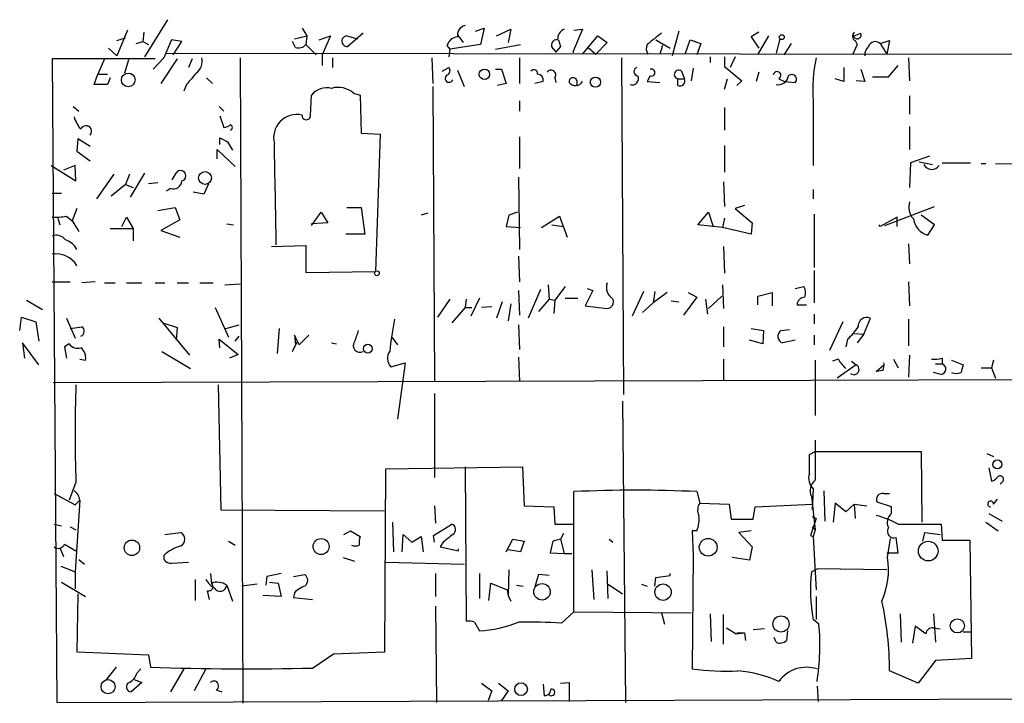
# Model space of a CAD drawing. Extents: x 0 to 723, y 1 to 879.
# Drawn here: x 538 to 626, y 476 to 536 of the extents above; entities that cross this region are included whole.
import ezdxf

# ---------------------------------------------------------------- set-up
doc = ezdxf.new("R2010")
doc.units = 0
doc.header["$MEASUREMENT"] = 0
doc.layers.add('MAIN', color=5, linetype='CONTINUOUS')

msp = doc.modelspace()

# ---------------------------------------------------------------- linework, layer by layer
at = {"layer": 'MAIN'}
for p, q in [((551.6033, 536.448), (549.5713, 533.146)), ((548.0473, 535.5166), (547.116, 533.2306)), ((549.4867, 535.3473), (549.402, 534.5006)), ((562.864, 534.7546), (563.9647, 535.0086)), ((563.5413, 535.686), (563.9647, 535.0086)), ((563.9647, 535.0086), (563.88, 534.2466)), ((565.0653, 534.67), (566.0813, 535.0086)), ((566.0813, 535.0086), (565.3193, 533.3153)), ((567.5207, 535.0086), (568.452, 534.7546)), ((568.96, 535.2626), (567.6053, 534.0773)), ((577.342, 535.0933), (577.85, 534.416)), ((578.9507, 535.432), (579.7127, 535.686)), ((579.7127, 535.686), (579.374, 534.2466)), ((580.8133, 535.0086), (582.0833, 535.6013)), ((582.0833, 535.6013), (581.8293, 534.416)), ((588.4333, 535.6013), (587.5867, 533.5693)), ((587.6713, 535.5166), (588.4333, 535.6013)), ((588.4333, 533.4), (589.788, 535.0086)), ((589.788, 535.0086), (590.6347, 534.416)), ((596.9847, 535.432), (596.392, 533.2306)), ((604.0967, 535.3473), (603.4193, 534.924)), ((603.4193, 534.924), (604.0967, 533.908)), ((604.9433, 535.0086), (604.012, 533.4)), ((612.5633, 535.0086), (613.156, 535.2626)), ((547.116, 534.5853), (547.878, 534.8393)), ((548.8093, 534.3313), (549.402, 534.5006)), ((549.402, 534.5006), (549.91, 534.2466)), ((551.942, 534.67), (551.2647, 533.0613)), ((552.8733, 534.5006), (551.942, 534.67)), ((552.1113, 533.3153), (552.8733, 534.5006)), ((562.9487, 533.9926), (562.6947, 534.5006)), ((563.88, 534.2466), (564.8113, 533.3153)), ((576.4107, 534.162), (576.6647, 533.8233)), ((579.374, 534.2466), (576.6647, 533.8233)), ((580.7287, 533.8233), (582.93, 534.2466)), ((586.486, 534.0773), (586.0627, 533.5693)), ((586.3167, 534.67), (586.486, 534.0773)), ((586.3167, 534.67), (586.486, 534.0773)), ((590.6347, 534.416), (589.6187, 533.4)), ((594.9527, 534.67), (596.2227, 533.908)), ((595.5453, 534.162), (595.2913, 533.4)), ((597.5773, 533.4846), (598.0007, 534.67)), ((598.0007, 534.67), (598.932, 534.3313)), ((598.932, 534.3313), (598.5933, 533.3153)), ((605.9593, 534.7546), (605.6207, 533.4846)), ((606.9753, 534.3313), (606.298, 533.3153)), ((612.8173, 534.2466), (612.394, 533.3153)), ((612.648, 534.5853), (612.8173, 534.2466)), ((614.8493, 534.3313), (615.696, 534.5853)), ((614.8493, 534.3313), (615.442, 533.4)), ((615.696, 534.5853), (615.442, 533.4)), ((546.354, 533.908), (547.116, 533.2306)), ((551.5187, 533.4846), (676.2327, 533.3153)), ((565.3193, 533.3153), (565.3193, 532.384)), ((576.6647, 533.8233), (576.58, 533.146)), ((585.8933, 533.8233), (586.0627, 533.5693)), ((587.5867, 533.5693), (587.6713, 533.5693)), ((588.9413, 533.9926), (589.6187, 533.4)), ((550.5027, 532.9766), (541.3587, 532.9766)), ((541.3587, 532.9766), (541.782, 475.8266)), ((546.0153, 532.9766), (545.4227, 531.622)), ((548.132, 532.892), (547.7933, 531.7066)), ((551.2647, 533.0613), (550.3333, 532.0453)), ((552.45, 532.9766), (551.0107, 530.7753)), ((553.8047, 532.9766), (553.466, 532.2146)), ((558.038, 533.0613), (558.292, 475.742)), ((566.2507, 533.0613), (566.2507, 532.2146)), ((575.056, 533.0613), (575.1407, 530.7753)), ((582.8453, 533.0613), (582.8453, 530.7753)), ((591.9047, 533.0613), (592.074, 503.174)), ((599.7787, 533.146), (599.7787, 532.638)), ((601.0487, 533.146), (601.0487, 532.2993)), ((601.0487, 532.2993), (602.5727, 531.0293)), ((601.98, 533.146), (601.5567, 532.2146)), ((615.6113, 531.368), (616.458, 532.384)), ((617.3893, 533.0613), (617.474, 531.0293)), ((545.084, 530.6906), (545.4227, 531.622)), ((545.4227, 531.622), (546.2693, 531.622)), ((575.9873, 531.876), (576.58, 532.2146)), ((577.342, 531.9606), (577.9347, 530.5213)), ((580.7287, 532.0453), (581.2367, 532.0453)), ((581.2367, 532.0453), (581.66, 530.7753)), ((594.4447, 531.4526), (594.1907, 530.9446)), ((597.2387, 531.876), (597.4927, 531.1986)), ((598.2547, 532.13), (598.0853, 531.0293)), ((604.0967, 531.7913), (603.8427, 530.9446)), ((611.632, 532.2146), (611.632, 530.9446)), ((613.156, 532.0453), (613.4947, 530.9446)), ((546.2693, 530.6906), (545.084, 530.6906)), ((546.5233, 531.2833), (546.2693, 530.6906)), ((553.2967, 530.6906), (553.0427, 530.098)), ((555.0747, 531.2833), (555.5827, 530.7753)), ((581.66, 530.7753), (580.898, 530.606)), ((584.962, 530.9446), (584.2, 530.7753)), ((585.978, 531.2833), (586.0627, 530.86)), ((587.9253, 531.0293), (587.9253, 530.606)), ((594.1907, 530.9446), (595.2913, 530.86)), ((596.9, 531.1986), (597.4927, 531.1986)), ((596.9, 530.606), (596.9, 531.1986)), ((601.0487, 530.2673), (601.3027, 531.1986)), ((602.5727, 531.0293), (602.1493, 530.606)), ((605.8747, 531.1986), (606.3827, 530.9446)), ((606.3827, 530.9446), (607.314, 530.86)), ((611.632, 530.9446), (610.87, 531.1986)), ((613.4947, 530.9446), (612.7327, 531.0293)), ((614.172, 531.368), (615.6113, 531.368)), ((564.3033, 527.8966), (564.388, 529.7593)), ((568.1133, 529.9286), (568.706, 529.7593)), ((568.706, 529.7593), (568.7907, 526.3726)), ((575.1407, 530.5213), (575.31, 504.3593)), ((617.474, 529.6746), (617.474, 528.066)), ((582.8453, 529.2513), (582.8453, 528.32)), ((608.9227, 529.2513), (608.9227, 523.494)), ((543.2213, 528.7433), (543.7293, 528.32)), ((556.1753, 528.7433), (556.5987, 528.32)), ((601.0487, 528.6586), (601.0487, 526.6266)), ((556.26, 527.8966), (556.5987, 526.8806)), ((568.7907, 526.3726), (570.484, 526.288)), ((570.484, 526.288), (570.0607, 514.096)), ((617.474, 526.9653), (617.474, 524.9333)), ((543.6447, 525.8646), (543.56, 524.764)), ((544.7453, 525.1873), (543.6447, 525.8646)), ((556.26, 525.3566), (556.26, 525.9493)), ((556.9373, 525.6106), (557.3607, 524.8486)), ((582.8453, 526.034), (582.8453, 523.24)), ((543.56, 524.764), (544.7453, 523.9173)), ((556.006, 524.0866), (556.006, 524.9333)), ((556.006, 524.9333), (557.6147, 523.4093)), ((601.0487, 525.272), (601.0487, 522.9013)), ((617.5587, 523.748), (617.474, 521.5466)), ((619.252, 524.3406), (617.5587, 523.748)), ((618.3207, 523.8326), (619.506, 523.5786)), ((620.3527, 523.748), (622.8927, 523.748)), ((623.824, 523.6633), (624.2473, 523.6633)), ((625.094, 523.6633), (653.542, 523.4093)), ((541.274, 523.494), (543.4753, 522.1393)), ((543.3907, 523.494), (542.3747, 523.0706)), ((543.4753, 522.1393), (543.3907, 523.494)), ((545.338, 520.5306), (546.862, 522.732)), ((548.2167, 522.732), (547.878, 521.8006)), ((549.5713, 522.8166), (548.3013, 520.7)), ((552.0267, 522.224), (552.3653, 522.8166)), ((547.878, 521.8006), (546.608, 520.7846)), ((547.878, 521.8006), (548.5553, 521.5466)), ((550.7567, 521.97), (549.91, 521.8853)), ((555.244, 521.8853), (554.8207, 520.954)), ((582.7607, 522.478), (582.8453, 516.0433)), ((600.964, 522.0546), (601.0487, 519.8533)), ((541.3587, 521.0386), (542.2053, 521.0386)), ((551.8573, 521.462), (551.5187, 521.208)), ((554.8207, 520.954), (553.8893, 521.1233)), ((608.9227, 521.3773), (608.9227, 520.5306)), ((543.56, 519.684), (543.1367, 518.5833)), ((550.7567, 519.5146), (552.2807, 519.7686)), ((552.2807, 519.7686), (552.704, 518.668)), ((564.388, 518.16), (565.2347, 519.3453)), ((565.2347, 519.3453), (565.8273, 518.414)), ((567.5207, 519.7686), (568.7907, 519.7686)), ((568.7907, 519.7686), (569.1293, 517.398)), ((574.7173, 519.2606), (574.1247, 519.0913)), ((582.676, 519.3453), (581.914, 519.0913)), ((598.678, 518.2446), (599.6093, 519.3453)), ((599.6093, 519.3453), (600.0327, 518.0753)), ((602.8267, 519.938), (601.98, 519.684)), ((601.98, 519.684), (603.504, 518.414)), ((609.0073, 519.176), (609.0073, 514.4346)), ((615.2727, 518.16), (619.6753, 519.8533)), ((541.8667, 518.8373), (542.036, 518.2446)), ((542.6287, 519.0066), (543.1367, 518.5833)), ((543.1367, 518.5833), (543.7293, 517.652)), ((547.5393, 518.0753), (547.9627, 518.922)), ((547.9627, 518.922), (548.5553, 517.906)), ((552.704, 518.668), (551.0107, 517.7366)), ((556.8527, 518.3293), (557.4453, 518.2446)), ((565.8273, 518.414), (564.388, 518.3293)), ((581.914, 519.0913), (581.66, 518.0753)), ((584.7927, 517.9906), (586.4013, 519.0066)), ((586.4013, 519.0066), (587.0787, 517.144)), ((601.0487, 518.8373), (600.8793, 517.9906)), ((603.504, 518.414), (603.4193, 517.398)), ((616.3733, 518.922), (614.8493, 518.0753)), ((616.3733, 518.0753), (616.3733, 518.922)), ((619.6753, 518.2446), (618.49, 519.0913)), ((546.5233, 517.906), (548.5553, 517.906)), ((548.5553, 517.906), (548.5553, 516.8053)), ((551.0107, 517.7366), (552.704, 517.144)), ((581.66, 518.0753), (582.93, 517.9906)), ((585.724, 518.2446), (586.74, 518.0753)), ((600.8793, 517.9906), (598.678, 518.2446)), ((603.4193, 517.398), (600.8793, 517.9906)), ((614.8493, 518.0753), (614.7647, 518.2446)), ((619.0827, 517.3133), (619.6753, 518.2446)), ((569.1293, 517.398), (567.436, 517.398)), ((617.3893, 516.5513), (617.474, 514.7733)), ((560.832, 516.2973), (563.88, 516.382)), ((563.88, 516.382), (563.88, 514.0113)), ((600.964, 516.2973), (601.0487, 513.9266)), ((582.7607, 515.4506), (582.8453, 513.1646)), ((563.88, 514.0113), (570.0607, 514.096)), ((609.0073, 514.1806), (609.0073, 511.302)), ((541.3587, 513.1646), (542.9673, 513.1646)), ((545.1687, 513.1646), (543.9833, 513.08)), ((546.0153, 513.08), (546.9467, 513.08)), ((547.9627, 513.08), (549.3173, 513.08)), ((550.5027, 513.08), (551.3493, 513.08)), ((552.45, 513.08), (553.466, 513.08)), ((554.482, 513.08), (555.6673, 513.08)), ((617.3893, 513.1646), (617.474, 511.048)), ((556.6833, 512.9106), (558.038, 512.9953)), ((582.7607, 512.4026), (582.8453, 510.2013)), ((584.708, 512.4873), (583.6073, 509.9473)), ((585.3853, 512.9106), (585.47, 511.6406)), ((586.9093, 512.7413), (585.978, 511.556)), ((589.3647, 512.4026), (588.6873, 511.048)), ((588.8567, 512.572), (589.3647, 512.4026)), ((593.852, 512.318), (592.836, 510.1166)), ((594.868, 512.318), (594.6987, 511.302)), ((595.9687, 512.2333), (594.6987, 511.302)), ((597.8313, 512.2333), (598.5933, 511.81)), ((600.8793, 512.9106), (600.964, 510.794)), ((604.012, 511.8946), (605.282, 512.2333)), ((605.282, 512.2333), (605.282, 511.048)), ((607.314, 512.572), (608.076, 512.7413)), ((539.0727, 511.556), (540.512, 510.7093)), ((576.6647, 511.6406), (575.564, 510.032)), ((578.104, 511.6406), (578.0193, 510.8786)), ((579.2893, 511.7253), (578.5273, 510.1166)), ((581.3213, 511.3866), (580.8133, 509.9473)), ((585.47, 511.6406), (584.5387, 510.54)), ((585.47, 511.6406), (585.978, 511.556)), ((585.978, 511.556), (585.8933, 510.3706)), ((586.9093, 511.7253), (588.01, 511.7253)), ((594.6987, 511.302), (593.7673, 510.4553)), ((596.3073, 511.4713), (596.9847, 511.3866)), ((598.5933, 511.81), (597.408, 510.2013)), ((599.3553, 511.6406), (599.5247, 510.286)), ((600.7947, 511.8946), (599.6093, 510.794)), ((604.012, 511.1326), (604.012, 511.8946)), ((555.8367, 510.8786), (557.022, 508.254)), ((578.0193, 510.8786), (576.834, 509.524)), ((578.0193, 510.8786), (578.612, 510.8786)), ((580.39, 510.9633), (579.4587, 510.8786)), ((582.0833, 511.2173), (581.8293, 509.6933)), ((588.6873, 511.048), (590.6347, 510.794)), ((607.4833, 511.1326), (608.33, 511.1326)), ((538.48, 508.8466), (538.6493, 510.032)), ((538.6493, 510.032), (539.9193, 509.6086)), ((539.9193, 509.6086), (540.1733, 507.9153)), ((542.6287, 509.9473), (543.3907, 508.1693)), ((550.8413, 509.9473), (553.5507, 506.6453)), ((609.0073, 510.286), (609.0073, 509.4393)), ((611.5473, 509.6086), (610.362, 507.0686)), ((613.41, 508.508), (614.0027, 509.9473)), ((617.3893, 509.8626), (617.3893, 507.492)), ((542.9673, 509.016), (543.9833, 509.1853)), ((551.18, 509.524), (552.45, 509.1006)), ((552.45, 509.1006), (552.3653, 508)), ((556.768, 509.016), (557.9533, 509.3546)), ((561.5093, 509.016), (561.34, 506.8146)), ((582.7607, 509.3546), (582.8453, 507.1533)), ((600.964, 509.1853), (600.964, 507.4073)), ((603.4193, 509.016), (604.52, 508.8466)), ((604.52, 508.8466), (604.4353, 507.6613)), ((606.044, 508.8466), (606.806, 508.9313)), ((556.26, 507.3226), (556.1753, 508.0846)), ((556.1753, 508.0846), (557.8687, 506.73)), ((557.6147, 507.9153), (557.9533, 508.3386)), ((562.6947, 506.984), (563.118, 507.8306)), ((563.2873, 507.5766), (562.864, 508.4233)), ((562.864, 508.4233), (562.9487, 507.5766)), ((564.134, 508.4233), (563.2873, 507.5766)), ((571.5, 508.254), (572.008, 507.5766)), ((604.4353, 507.6613), (603.25, 508)), ((607.314, 508), (606.2133, 507.746)), ((609.0073, 508.4233), (609.0073, 507.5766)), ((611.9707, 508.0846), (611.8013, 507.4073)), ((612.5633, 508.5926), (613.41, 508.508)), ((613.41, 508.508), (612.8173, 507.746)), ((540.1733, 505.7986), (538.734, 507.746)), ((538.734, 507.746), (538.9033, 506.3913)), ((542.8827, 507.6613), (542.4593, 507.4073)), ((542.4593, 507.4073), (542.6287, 506.3913)), ((551.0953, 506.984), (553.6353, 505.46)), ((566.166, 507.746), (566.5893, 507.6613)), ((543.814, 506.3066), (544.322, 506.222)), ((557.8687, 506.73), (557.1067, 506.3913)), ((582.7607, 506.476), (582.8453, 504.3593)), ((600.964, 506.3066), (600.964, 504.444)), ((609.092, 506.222), (609.092, 501.3113)), ((611.124, 506.3066), (610.616, 506.1373)), ((612.3093, 506.1373), (612.7327, 505.7986)), ((616.0347, 506.3066), (616.458, 505.5446)), ((617.474, 506.6453), (617.3893, 504.698)), ((620.3527, 506.3913), (620.3527, 505.8833)), ((621.1993, 506.222), (622.2153, 505.7986)), ((624.9247, 506.222), (624.7553, 505.5446)), ((571.4153, 505.6293), (572.6853, 505.968)), ((572.6853, 505.968), (572.008, 500.9726)), ((612.7327, 505.7986), (611.0393, 504.6133)), ((614.5107, 505.206), (615.188, 505.7986)), ((615.1033, 505.2906), (614.5107, 505.206)), ((619.76, 505.8833), (620.3527, 505.8833)), ((623.824, 505.5446), (624.7553, 505.5446)), ((624.7553, 505.5446), (625.094, 504.6133)), ((676.4867, 504.6133), (541.4433, 504.19)), ((620.268, 504.952), (619.5907, 505.1213)), ((556.0907, 504.0206), (556.3447, 492.9293)), ((575.31, 503.2586), (575.31, 495.808)), ((591.9893, 502.5813), (592.2433, 475.8266)), ((608.584, 497.84), (609.092, 498.094)), ((609.092, 498.094), (618.49, 498.094)), ((618.49, 498.094), (618.5747, 491.8286)), ((624.332, 497.9246), (624.9247, 497.6706)), ((570.9073, 480.314), (570.992, 496.57)), ((570.992, 496.57), (583.0993, 496.7393)), ((578.0193, 496.7393), (578.104, 483.0233)), ((583.0993, 496.7393), (583.2687, 493.268)), ((624.5013, 496.6546), (624.7553, 495.4693)), ((543.4753, 495.3846), (542.8827, 493.776)), ((608.9227, 494.792), (608.838, 492.9293)), ((625.6867, 495.3846), (625.5173, 495.2153)), ((541.528, 494.3686), (543.3907, 493.3526)), ((587.6713, 483.87), (587.6713, 494.538)), ((598.5933, 494.538), (598.8473, 493.522)), ((608.7533, 494.1146), (609.092, 491.1513)), ((609.854, 494.6226), (609.9387, 491.9133)), ((615.188, 494.3686), (615.696, 494.3686)), ((624.9247, 493.4373), (625.2633, 493.8606)), ((543.3907, 493.3526), (543.814, 493.776)), ((543.814, 493.776), (543.3907, 487.426)), ((575.31, 493.268), (575.3947, 491.744)), ((583.2687, 493.268), (585.8933, 493.1833)), ((585.8933, 493.1833), (585.978, 491.6593)), ((598.8473, 493.522), (601.472, 493.4373)), ((601.472, 493.4373), (601.6413, 492.0826)), ((603.5887, 492.0826), (603.758, 493.1833)), ((603.758, 493.1833), (608.838, 493.4373)), ((610.87, 493.522), (610.7007, 491.8286)), ((611.8013, 492.76), (610.87, 493.522)), ((612.5633, 493.4373), (611.8013, 492.76)), ((612.5633, 493.4373), (613.664, 493.268)), ((612.5633, 493.4373), (612.648, 492.1673)), ((615.8653, 493.1833), (614.5953, 493.6066)), ((615.8653, 492.5906), (615.8653, 493.1833)), ((556.3447, 492.9293), (570.8227, 492.8446)), ((601.6413, 492.0826), (603.5887, 492.0826)), ((609.1767, 492.1673), (608.6687, 490.6433)), ((608.838, 492.3366), (609.1767, 492.1673)), ((624.5013, 492.5906), (625.6867, 491.9133)), ((541.528, 491.6593), (542.2053, 491.49)), ((542.9673, 491.4053), (543.4753, 491.1513)), ((571.5847, 491.8286), (571.6693, 489.204)), ((575.2253, 490.6433), (576.834, 491.6593)), ((585.978, 491.6593), (587.5867, 491.6593)), ((608.838, 491.4053), (609.092, 491.1513)), ((608.838, 491.4053), (609.092, 491.1513)), ((616.458, 491.6593), (620.268, 491.6593)), ((620.268, 491.6593), (620.3527, 490.22)), ((624.2473, 491.8286), (625.348, 491.0666)), ((551.3493, 490.728), (552.7887, 490.8973)), ((567.2667, 490.728), (567.8593, 491.0666)), ((567.8593, 491.0666), (568.706, 490.5586)), ((572.4313, 489.204), (572.516, 490.728)), ((572.516, 490.728), (573.278, 490.0506)), ((573.278, 490.0506), (574.1247, 490.5586)), ((574.1247, 490.5586), (574.294, 489.204)), ((575.31, 490.0506), (575.2253, 490.6433)), ((586.74, 490.8126), (586.486, 490.3046)), ((598.5933, 491.0666), (598.17, 491.0666)), ((598.17, 491.0666), (598.2547, 488.8653)), ((603.4193, 491.0666), (602.3187, 490.8973)), ((602.3187, 490.8973), (603.504, 489.6273)), ((608.6687, 490.6433), (608.9227, 490.5586)), ((609.092, 491.1513), (608.9227, 490.5586)), ((608.9227, 490.5586), (609.1767, 485.8173)), ((615.5267, 488.696), (615.7807, 490.3893)), ((616.458, 489.1193), (616.2887, 490.474)), ((618.6593, 490.1353), (618.8287, 490.8973)), ((618.8287, 490.8973), (620.1833, 490.728)), ((542.036, 489.5426), (542.3747, 488.7806)), ((542.4593, 489.8813), (543.4753, 489.2886)), ((557.022, 490.1353), (557.6147, 489.7966)), ((576.072, 490.0506), (575.818, 489.6273)), ((575.818, 489.6273), (577.4267, 489.2886)), ((577.4267, 489.2886), (577.4267, 489.458)), ((581.66, 489.204), (582.2527, 490.3046)), ((582.2527, 490.3046), (583.2687, 490.1353)), ((583.2687, 490.1353), (582.93, 489.204)), ((585.8087, 490.1353), (585.5547, 489.1193)), ((586.486, 490.3046), (585.8087, 490.1353)), ((586.486, 490.3046), (586.8247, 489.0346)), ((590.804, 490.3046), (591.1427, 490.0506)), ((603.504, 489.6273), (603.25, 488.442)), ((620.3527, 490.22), (622.808, 490.22)), ((622.808, 490.22), (622.9773, 479.7213)), ((567.182, 488.696), (568.198, 488.3573)), ((582.93, 489.204), (581.8293, 489.3733)), ((585.5547, 489.1193), (586.8247, 489.0346)), ((586.8247, 489.0346), (587.502, 489.0346)), ((598.2547, 488.8653), (598.17, 478.79)), ((603.25, 488.442), (601.726, 488.696)), ((615.442, 489.1193), (616.458, 489.1193)), ((542.1207, 487.934), (543.3907, 487.426)), ((543.7293, 488.5266), (544.2373, 488.1033)), ((551.942, 488.188), (553.466, 488.2726)), ((570.992, 488.2726), (577.9347, 488.1033)), ((543.3907, 487.426), (543.3907, 485.902)), ((555.4133, 487.2566), (555.498, 486.3253)), ((560.4087, 487.0026), (560.324, 486.2406)), ((561.6787, 487.2566), (560.4087, 487.0026)), ((562.7793, 487.0026), (563.7953, 487.172)), ((575.3947, 487.2566), (575.3947, 485.2246)), ((579.2893, 487.2566), (579.2893, 485.0553)), ((581.914, 487.5953), (581.8293, 485.3093)), ((584.5387, 487.172), (584.2, 486.0713)), ((585.47, 487.0873), (584.5387, 487.172)), ((589.28, 487.5953), (589.4493, 484.9706)), ((590.7193, 485.0553), (590.6347, 487.5106)), ((594.868, 486.156), (594.9527, 486.918)), ((594.9527, 486.918), (596.2227, 487.0873)), ((596.2227, 487.0873), (596.2227, 487.2566)), ((608.7533, 487.426), (609.2613, 487.68)), ((615.442, 487.5953), (609.2613, 487.68)), ((542.2053, 486.4946), (544.322, 485.2246)), ((554.0587, 486.7486), (554.0587, 484.886)), ((556.8527, 486.2406), (557.3607, 484.8013)), ((559.562, 486.3253), (558.2073, 486.156)), ((560.6627, 486.4946), (561.4247, 486.41)), ((561.4247, 486.41), (561.6787, 485.2246)), ((580.136, 484.886), (580.3053, 486.41)), ((580.3053, 486.41), (581.7447, 485.8173)), ((582.5913, 486.2406), (583.184, 486.156)), ((590.7193, 486.3253), (591.9893, 485.4786)), ((593.6827, 486.3253), (594.1907, 486.156)), ((543.6447, 485.4786), (543.56, 480.314)), ((555.3287, 484.9706), (555.1593, 485.7326)), ((561.6787, 485.2246), (560.07, 485.3093)), ((562.864, 485.5633), (562.7793, 485.14)), ((562.7793, 485.14), (564.4727, 484.9706)), ((581.7447, 485.8173), (581.8293, 485.3093)), ((581.8293, 485.3093), (582.0833, 484.8013)), ((609.1767, 485.2246), (609.1767, 483.1926)), ((575.3947, 484.378), (575.4793, 475.8266)), ((586.5707, 482.854), (587.6713, 483.87)), ((587.6713, 483.87), (598.0853, 483.7853)), ((595.4607, 483.7853), (595.7147, 482.7693)), ((599.7787, 483.7006), (599.8633, 481.2453)), ((600.964, 480.9913), (600.964, 483.616)), ((616.6273, 483.7006), (616.712, 481.1606)), ((619.5907, 483.7006), (619.76, 481.1606)), ((578.866, 482.9386), (579.2893, 482.1766)), ((609.4307, 482.7693), (608.9227, 483.1926)), ((617.982, 482.6), (617.728, 481.076)), ((618.9133, 481.9226), (617.982, 482.6)), ((601.218, 482.4306), (602.0647, 481.9226)), ((602.0647, 481.9226), (602.8267, 482.0073)), ((602.1493, 482.0073), (602.8267, 482.0073)), ((602.8267, 482.0073), (602.9113, 481.33)), ((604.6047, 482.346), (603.5887, 482.2613)), ((605.6207, 481.1606), (605.4513, 481.584)), ((606.6367, 482.1766), (606.552, 481.33)), ((619.5907, 482.4306), (620.1833, 482.346)), ((622.2153, 482.092), (622.8927, 482.092)), ((543.56, 480.314), (549.91, 480.06)), ((549.91, 480.06), (550.0793, 478.9593)), ((564.4727, 478.8746), (566.3353, 480.1446)), ((566.3353, 480.1446), (570.9073, 480.314)), ((619.76, 479.552), (618.236, 477.52)), ((622.9773, 479.7213), (619.76, 479.552)), ((547.0313, 478.9593), (546.1, 477.774)), ((548.894, 478.4513), (549.2327, 478.79)), ((553.0427, 478.79), (551.8573, 476.758)), ((554.99, 478.79), (553.974, 476.8426)), ((618.236, 477.52), (615.696, 478.6206)), ((549.3173, 477.6046), (548.386, 476.758)), ((548.64, 477.8586), (549.3173, 477.6046)), ((579.4587, 477.52), (580.39, 476.8426)), ((580.9827, 477.52), (581.8293, 476.8426)), ((584.962, 477.4353), (585.0467, 476.4193)), ((586.486, 477.52), (587.248, 477.6046)), ((587.248, 477.6046), (587.248, 475.9113)), ((609.2613, 477.266), (609.346, 475.9113)), ((555.9213, 476.9273), (556.4293, 476.758)), ((580.39, 476.8426), (580.0513, 475.996)), ((581.8293, 476.8426), (581.2367, 475.996)), ((541.782, 475.8266), (655.1507, 476.25))]:
    msp.add_line(p, q, dxfattribs=at)
for centre, radius in [((606.1286, 534.8923), 0.2181), ((548.1181, 531.1028), 0.6064), ((579.7351, 531.5969), 0.4618), ((589.5867, 530.8999), 0.458), ((554.9313, 522.3885), 0.571), ((570.1876, 513.9267), 0.2116), ((569.3821, 507.2302), 0.3928), ((625.2633, 496.9571), 0.3961), ((565.2317, 489.6663), 0.7108), ((599.5958, 489.5955), 0.7877), ((548.4437, 489.5537), 0.686), ((619.1238, 489.2607), 0.8719), ((584.8446, 485.6435), 0.7333), ((595.5886, 485.6143), 0.7281), ((606.057, 482.7884), 0.7164), ((621.7151, 482.6208), 0.6279), ((546.3242, 477.2174), 0.626), ((582.9907, 476.9982), 0.5642)]:
    msp.add_circle(centre, radius, dxfattribs=at)
for centre, radius, start, end in [((578.2396, 535.0594), 0.9077, 104.045429, 188.578205), ((567.5413, 534.541), 0.4681, 92.52252, 277.858331), ((577.4606, 533.8289), 1.1015, 96.181077, 162.397417), ((587.1835, 534.7187), 0.9527, 112.123029, 182.929976), ((848.8255, 217.2549), 406.5988, 128.545221, 128.774404), ((612.8481, 534.9933), 0.4543, 128.817365, 243.874766), ((612.832, 535.1117), 0.3574, 138.755253, 24.973314), ((563.245, 534.7405), 0.8045, 248.38772, 322.124392), ((586.142, 534.2149), 0.4639, 78.813597, 237.580908), ((594.8148, 533.8814), 0.7231, 149.665424, 221.742778), ((614.4805, 533.3274), 0.9905, 130.795783, 185.608144), ((614.4162, 533.9047), 0.6079, 44.566808, 163.505679), ((553.3966, 532.7592), 1.2906, 305.351367, 13.537695), ((622.3833, 530.2674), 13.4989, 168.055008, 184.316898), ((807.7198, 319.5488), 330.6236, 140.082061, 140.311244), ((576.59, 531.236), 0.3506, 120.756367, 339.637133), ((576.2696, 531.9324), 0.4195, 289.652905, 42.275526), ((584.123, 531.6681), 0.3342, 352.071139, 141.53563), ((584.3693, 531.0293), 0.5987, 351.867191, 81.867191), ((585.6394, 531.5373), 0.4234, 323.124688, 143.132809), ((592.8625, 531.1986), 0.5444, 248.921688, 27.812461), ((593.3969, 531.8442), 0.3951, 110.379542, 262.306667), ((594.5505, 531.7489), 0.3147, 250.349851, 109.644027), ((596.9782, 531.5829), 0.3922, 48.370101, 258.498099), ((605.7054, 531.4949), 0.3413, 299.742799, 172.864574), ((605.8124, 531.5895), 0.9192, 257.961408, 351.434405), ((607.0177, 531.1563), 0.419, 315, 135.009667), ((587.5867, 530.9446), 0.3491, 14.044206, 194.024302), ((587.8109, 531.3185), 0.7261, 219.163914, 329.005117), ((597.0948, 531.0039), 0.443, 243.915005, 26.073378), ((565.7427, 528.6585), 1.7456, 75.966145, 140.903434), ((566.7586, 528.3877), 2.0517, 48.679308, 106.787779), ((563.084, 525.9667), 2.0659, 77.210978, 194.733117), ((563.9223, 527.939), 0.3833, 173.66476, 353.649905), ((546.5722, 528.8609), 3.4305, 197.803783, 218.800661), ((556.5393, 527.8376), 0.9588, 273.551733, 312.844497), ((557.0856, 526.8806), 0.2751, 292.594233, 67.405767), ((544.363, 526.5256), 0.5001, 319.867263, 158.200718), ((641.2686, 695.0948), 189.3057, 243.31696, 243.546156), ((-1682.5269, 478.6285), 2244.1012, 0.9661178, 1.1952983), ((619.4467, 523.9427), 0.7914, 207.390675, 325.464633), ((552.7703, 522.5912), 0.4635, 282.839881, 150.902172), ((552.1114, 522.1815), 0.7631, 250.548719, 356.829749), ((618.977, 519.811), 1.5735, 162.788041, 222.272219), ((541.6974, 523.4121), 4.5029, 265.686199, 281.936301), ((619.5739, 519.0267), 1.7824, 188.84612, 254.003385), ((541.7397, 516.3185), 0.9866, 35.395917, 112.715907), ((542.0464, 515.2599), 1.7044, 27.364909, 73.024805), ((541.7187, 513.5073), 2.1432, 30.778527, 99.670211), ((591.7391, 512.6604), 1.1814, 159.196473, 239.680027), ((607.3511, 512.2059), 0.9012, 333.941047, 36.449005), ((590.6064, 511.3867), 0.5934, 272.73366, 25.334234), ((608.2029, 511.0904), 0.7208, 93.356192, 176.643808), ((600.1787, 504.2123), 28.9808, 168.757222, 174.511899), ((613.6989, 509.2102), 0.7973, 67.600711, 181.789686), ((543.7486, 508.7812), 0.4673, 288.733463, 59.852116), ((822.3746, 423.6612), 267.7503, 161.448775, 161.677951), ((606.3918, 508.3368), 0.6172, 124.302916, 253.188716), ((609.1347, 511.4284), 4.3845, 310.302505, 329.229875), ((568.6731, 507.492), 0.5834, 144.522829, 299.456188), ((543.6025, 508.1271), 0.8573, 212.907883, 290.212647), ((543.2135, 506.4274), 1.1274, 349.502415, 52.568995), ((572.1447, 506.3548), 1.0288, 142.296946, 224.846414), ((399.8248, 336.5681), 271.0323, 38.546022, 38.775218), ((619.6329, 509.1426), 2.8439, 265.732946, 284.661219), ((612.5309, 505.3828), 0.4622, 228.508531, 64.111334), ((614.1294, 505.7564), 1.0795, 334.438994, 11.303687), ((620.2172, 505.4261), 0.4769, 276.11593, 73.491799), ((791.4849, 463.1276), 174.5652, 165.851163, 166.080306), ((621.6227, 506.0956), 1.0623, 246.511757, 293.483297), ((653.3688, 499.7026), 109.9783, 177.749858, 182.250142), ((1498.0913, 497.332), 889.0011, 179.8854085, 180.1145915), ((185.234, 496.9933), 423.3508, 359.885409, 0.114591), ((609.7694, 495.7233), 1.2587, 160.348626, 227.724168), ((624.4163, 496.5705), 1.1522, 287.110772, 323.960562), ((625.5173, 495.6386), 0.3053, 303.700477, 123.684862), ((609.907, 494.6027), 1.2527, 130.587404, 202.931938), ((542.7134, 493.6913), 1.1039, 4.400696, 57.530798), ((593.1323, 380.1652), 114.5031, 87.266354, 92.733646), ((615.0549, 493.8606), 0.5251, 75.318078, 208.927431), ((543.814, 493.776), 0, 0, 0), ((599.8013, 492.8951), 1.1415, 146.689968, 204.522046), ((624.6646, 493.4434), 0.2602, 358.656516, 271.343484), ((596.3081, 492.0403), 2.484, 336.921649, 8.822973), ((611.8635, 482.7871), 9.9913, 62.622461, 74.635941), ((616.4943, 491.8044), 1.0069, 128.661586, 208.718549), ((576.6614, 491.1741), 0.515, 299.975338, 70.418022), ((616.0592, 490.9847), 0.5599, 143.132149, 294.19835), ((552.4393, 490.3047), 0.6879, 300.51959, 59.47618), ((570.1895, 490.008), 1.5824, 159.637627, 187.677432), ((745.8574, 278.6992), 271.1024, 128.54687, 128.776037), ((541.8984, 490.1036), 0.6034, 232.129181, 338.380224), ((553.6721, 486.327), 3.4984, 104.626524, 133.483882), ((568.2827, 490.4321), 0.7201, 241.943894, 298.049084), ((551.8573, 488.7806), 0.5986, 171.865837, 278.134163), ((608.456, 487.6378), 7.1495, 336.625256, 8.511705), ((563.4143, 486.664), 0.635, 306.869898, 53.130102), ((622.6198, 485.8608), 13.9546, 173.55992, 191.023189), ((557.0657, 488.0623), 2.4565, 212.329512, 237.670488), ((555.2546, 486.1083), 0.3876, 255.766569, 51.10474), ((556.0029, 484.9465), 1.5481, 56.708191, 109.034172), ((556.2654, 486.2738), 0.5883, 209.222993, 356.76452), ((564.7128, 483.6863), 2.6346, 110.380163, 134.566345), ((587.2285, 478.6285), 28.4675, 359.9841, 12.523306), ((578.3158, 481.4584), 1.5792, 69.609571, 97.70781), ((578.4957, 494.0804), 11.9302, 273.814139, 290.946482), ((583.862, 446.7033), 36.252, 85.714948, 91.740856), ((588.2973, 480.9312), 21.2132, 351.209339, 4.970852), ((619.4829, 481.8687), 0.5721, 79.139814, 174.594322), ((605.9593, 481.9437), 0.8532, 246.617111, 314.002744), ((547.6377, 478.762), 1.2941, 296.576931, 346.108716), ((558.6345, 709.7676), 230.9668, 267.877232, 271.448433), ((601.1758, 502.0681), 23.4714, 262.642357, 272.58404), ((601.2488, 467.1875), 11.4755, 66.227162, 85.07494), ((608.3153, 475.9405), 3.0025, 71.634449, 144.376694), ((548.392, 477.1994), 0.4414, 113.394557, 269.22122), ((555.7097, 477.2977), 0.4267, 299.738217, 134.002909), ((585.0609, 476.9977), 0.5786, 268.593643, 1.416257), ((585.6816, 476.7157), 0.2993, 225.013536, 98.124688)]:
    msp.add_arc(centre, radius, start, end, dxfattribs=at)

doc.saveas('drawing.dxf')
